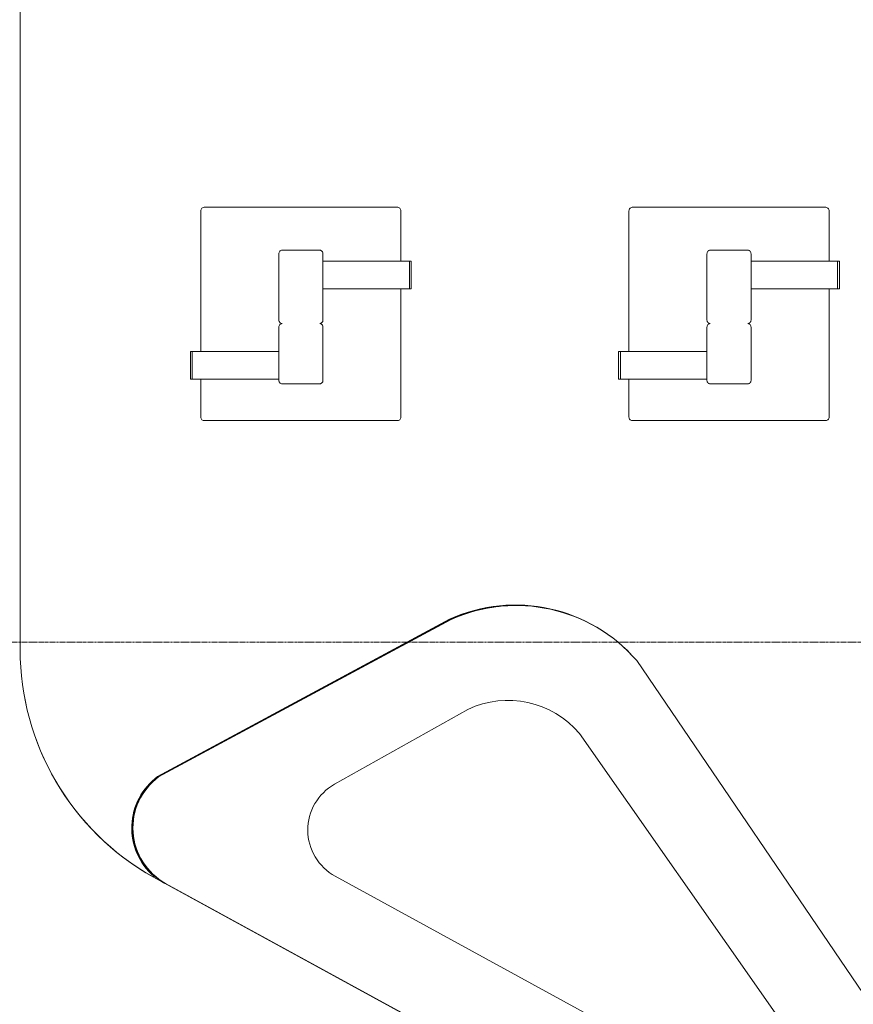
# Model space of a CAD drawing. Units: inches. Extents: x -33250 to -20144, y -6470 to -2209.
# Drawn here: x -28763 to -28552, y -5205 to -4955 of the extents above; entities that cross this region are included whole.
import ezdxf

# ---------------------------------------------------------------- set-up
doc = ezdxf.new("R2010")
doc.units = ezdxf.units.IN
doc.header["$MEASUREMENT"] = 0
doc.linetypes.add('Grid Line 1_2_', pattern=[0.875, 0.5, -0.125, 0.125, -0.125])
for name, color, linetype, lineweight in [('A-FLOR', 192, 'Continuous', 13), ('I-FURN', 30, 'Continuous', 9), ('S-GRID', 1, 'Continuous', 9)]:
    doc.layers.add(name, color=color, linetype=linetype, lineweight=lineweight)

# ---------------------------------------------------------------- blocks, each defined once
blk = doc.blocks.new('NA_0000_Furniture_Bench 4 - NA_0000_Bench 4-10056528-CONCOURSE LEVEL OVERALL')
at = {"layer": 'I-FURN'}
for p, q in [((-204.85, 197.79), (-278.81, 157.95)), ((-62.67, 47.65), (-157.7, 187.43)), ((-200.44, 175.07), (-234.22, 156.12)), ((-122.65, 98.25), (-172.18, 168.93)), ((-234.1, 132.84), (-140.57, 81.71)), ((-277.02, 131), (-38.42, 0.57)), ((-24.75, 32.25), (-26.75, 32.25)), ((27.17, 32.25), (-15.75, 32.25)), ((27.17, 30.75), (27.17, 32.25)), ((34.23, 30.75), (27.17, 30.75)), ((34.29, 2.13), (34.29, 30.46)), ((-36.08, 0), (-35.75, 0)), ((-28.75, 0), (-22.75, 0)), ((-15.75, 0), (36.25, 0))]:
    blk.add_line(p, q, dxfattribs=at)
for centre, radius, start, end in [((-188.22, 160.98), 40.39, 40.9199, 114.3163), ((-190.3, 153.61), 23.74, 40.2011, 115.2816), ((-269.26, 145.05), 16.05, 126.5278, 241.1025), ((-227.71, 144.51), 13.31, 119.2862, 241.3362), ((-134.06, 92.64), 12.72, 239.2046, 26.2061), ((-33.47, 67.63), 35.38, 214.3877, 270), ((-35.83, 6.13), 6.14, 245.0117, 267.6607), ((36.42, 2.13), 2.13, 180, 222.7762)]:
    blk.add_arc(centre, radius, start, end, dxfattribs=at)
blk = doc.blocks.new('NA_0000_Furniture_Seating_Sofa _4 seats - NA_0000_Seating_Sofa _4 seats-10057246-CONCOURSE LEVEL OVERALL')
at = {"layer": 'I-FURN'}
for p, q in [((-25.34, 17.47), (-25.34, 53.11)), ((-24.54, 54), (24.54, 54)), ((25.34, 53.11), (25.34, 40.34)), ((-4.78, 43.13), (4.78, 43.13)), ((-5.58, 25.46), (-5.58, 42.24)), ((5.58, 42.24), (5.58, 25.46)), ((22.85, 40.34), (5.58, 40.34)), ((24.13, 40.34), (22.85, 40.34)), ((27.51, 40.34), (24.13, 40.34)), ((27.96, 40.34), (27.51, 40.34)), ((27.51, 40.34), (27.51, 33.33)), ((27.96, 40.34), (27.96, 33.33)), ((5.58, 33.33), (22.85, 33.33)), ((22.85, 33.33), (24.13, 33.33)), ((24.13, 33.33), (27.51, 33.33)), ((25.34, 33.33), (25.34, 0.89)), ((27.51, 33.33), (27.96, 33.33)), ((-5.58, 10.18), (-5.58, 23.65)), ((5.58, 23.65), (5.58, 10.18)), ((-27.96, 10.46), (-27.96, 17.47)), ((-27.51, 17.47), (-27.96, 17.47)), ((-27.51, 10.46), (-27.51, 17.47)), ((-24.13, 17.47), (-27.51, 17.47)), ((-22.85, 17.47), (-24.13, 17.47)), ((-5.58, 17.47), (-22.85, 17.47)), ((-27.96, 10.46), (-27.51, 10.46)), ((-27.51, 10.46), (-24.13, 10.46)), ((-25.34, 0.89), (-25.34, 10.46)), ((-24.13, 10.46), (-22.85, 10.46)), ((-22.85, 10.46), (-5.58, 10.46)), ((4.78, 9.29), (-4.78, 9.29)), ((24.54, 0), (-24.54, 0))]:
    blk.add_line(p, q, dxfattribs=at)
at = {"layer": 'I-FURN', "flags": 128}
for points in [[(-25.34, 53.11), (-25.33, 53.3), (-25.27, 53.48), (-25.18, 53.65), (-25.06, 53.79), (-24.9, 53.9), (-24.73, 53.98), (-24.54, 54)], [(24.54, 54), (24.73, 53.98), (24.9, 53.9), (25.06, 53.79), (25.18, 53.65), (25.27, 53.48), (25.33, 53.3), (25.34, 53.11)], [(-24.54, 0), (-24.73, 0.02), (-24.9, 0.1), (-25.06, 0.21), (-25.18, 0.35), (-25.27, 0.52), (-25.33, 0.7), (-25.34, 0.89)], [(25.34, 0.89), (25.33, 0.7), (25.27, 0.52), (25.18, 0.35), (25.06, 0.21), (24.9, 0.1), (24.73, 0.02), (24.54, 0)]]:
    blk.add_lwpolyline(points, dxfattribs=at)
at = {"layer": 'I-FURN'}
for points, knots in [([(-5.58, 42.24), (-5.58, 42.36), (-5.54, 42.59), (-5.36, 42.88), (-5.09, 43.08), (-4.88, 43.13), (-4.78, 43.13)], [0, 0, 0, 0, 10.090628, 20.012998, 29.935368, 40.025996, 40.025996, 40.025996, 40.025996]), ([(4.78, 43.13), (4.88, 43.13), (5.09, 43.08), (5.36, 42.88), (5.54, 42.59), (5.58, 42.36), (5.58, 42.24)], [0, 0, 0, 0, 10.090628, 20.012998, 29.935368, 40.025996, 40.025996, 40.025996, 40.025996]), ([(-4.78, 24.56), (-4.89, 24.57), (-5.1, 24.62), (-5.36, 24.82), (-5.54, 25.11), (-5.58, 25.34), (-5.58, 25.46)], [0, 0, 0, 0, 10.090628, 20.012998, 29.935368, 40.025996, 40.025996, 40.025996, 40.025996]), ([(5.58, 25.46), (5.58, 25.34), (5.54, 25.11), (5.36, 24.82), (5.09, 24.62), (4.89, 24.57), (4.78, 24.56)], [0, 0, 0, 0, 10.090628, 20.012998, 29.935368, 39.952042, 39.952042, 39.952042, 39.952042]), ([(-5.58, 23.65), (-5.58, 23.77), (-5.54, 24), (-5.36, 24.3), (-5.09, 24.49), (-4.89, 24.54), (-4.78, 24.56)], [0, 0, 0, 0, 10.090628, 20.012998, 29.935368, 39.952042, 39.952042, 39.952042, 39.952042]), ([(4.78, 24.56), (4.89, 24.54), (5.09, 24.49), (5.36, 24.3), (5.54, 24), (5.58, 23.77), (5.58, 23.65)], [0, 0, 0, 0, 10.016675, 19.939045, 29.861414, 39.952042, 39.952042, 39.952042, 39.952042]), ([(-4.78, 9.29), (-4.88, 9.29), (-5.09, 9.34), (-5.36, 9.53), (-5.54, 9.83), (-5.58, 10.06), (-5.58, 10.18)], [0, 0, 0, 0, 10.090628, 20.012998, 29.935368, 40.025996, 40.025996, 40.025996, 40.025996]), ([(5.58, 10.18), (5.58, 10.06), (5.54, 9.83), (5.36, 9.53), (5.09, 9.34), (4.88, 9.29), (4.78, 9.29)], [0, 0, 0, 0, 10.090628, 20.012998, 29.935368, 40.025996, 40.025996, 40.025996, 40.025996])]:
    blk.add_open_spline(points, degree=3, knots=knots, dxfattribs=at)

msp = doc.modelspace()

# ---------------------------------------------------------------- linework, layer by layer
at = {"layer": 'A-FLOR'}
for p, q in [((-28763.13, -4920.74), (-28763.13, -5114.93)), ((-28728.3, -5147.07), (-28654.33, -5107.23)), ((-28654.27, -5107.34), (-28728.23, -5147.18)), ((-28486.8, -5305.13), (-28729.33, -5172.55))]:
    msp.add_line(p, q, dxfattribs=at)
for centre, radius, start, end in [((-28637.64, -5144.15), 40.52, 40.9108, 114.3225), ((-28637.64, -5144.15), 40.39, 89.7368, 114.3163), ((-28697.13, -5114.93), 66, 180, 240.6938), ((-28697.13, -5114.93), 66, 180, 240.7999), ((-28718.68, -5160.08), 16.18, 126.4959, 229), ((-28718.68, -5160.08), 16.05, 126.5278, 241.1025), ((-28729.37, -5172.38), 0.125, 240.6938, 49)]:
    msp.add_arc(centre, radius, start, end, dxfattribs=at)
at = {"layer": 'S-GRID', "linetype": 'Grid Line 1_2_'}
msp.add_line((-21107.7, -5113), (-33095.37, -5113), dxfattribs=at)

# ---------------------------------------------------------------- block references
at = {"layer": 'I-FURN'}
for name, p in [('NA_0000_Furniture_Seating_Sofa _4 seats - NA_0000_Seating_Sofa _4 seats-10057246-CONCOURSE LEVEL OVERALL', (-28692.01, -5056.91)), ('NA_0000_Furniture_Seating_Sofa _4 seats - NA_0000_Seating_Sofa _4 seats-10057246-CONCOURSE LEVEL OVERALL', (-28583.56, -5056.91)), ('NA_0000_Furniture_Bench 4 - NA_0000_Bench 4-10056528-CONCOURSE LEVEL OVERALL', (-28449.25, -5305.13))]:
    msp.add_blockref(name, p, dxfattribs=at)

doc.saveas('drawing.dxf')
